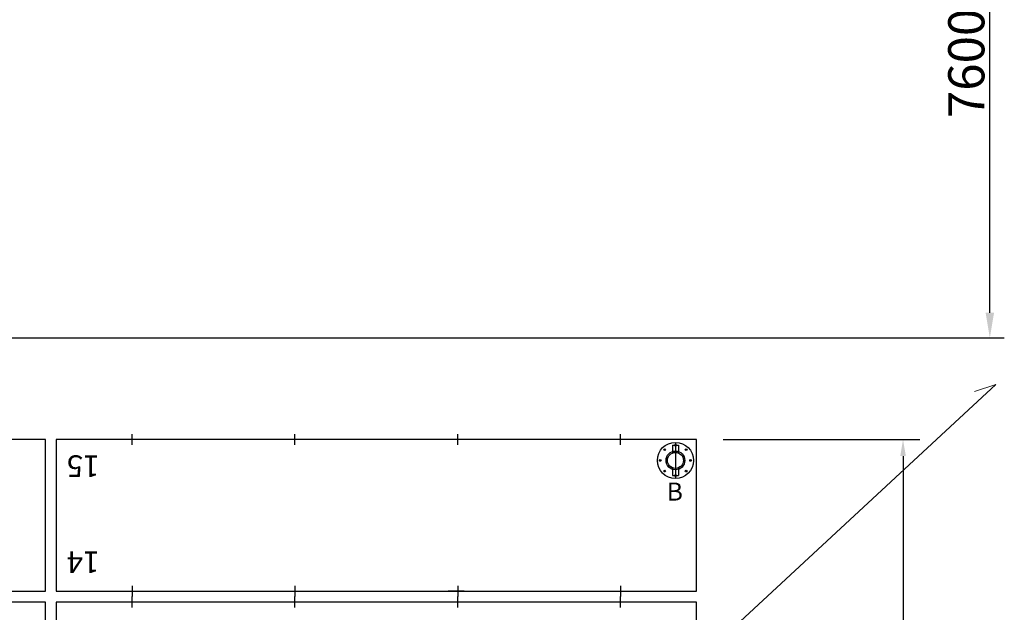
# Model space of a CAD drawing. Extents: x 153255 to 471204, y -10338 to 375321.
# Drawn here: x 438160 to 451773, y 225959 to 234161 of the extents above; entities that cross this region are included whole.
import ezdxf

# ---------------------------------------------------------------- set-up
doc = ezdxf.new("R2010")
doc.units = 0
doc.header["$PDMODE"] = 35
doc.layers.get('0').update_dxf_attribs({"linetype": 'CONTINUOUS'})
doc.layers.get('DEFPOINTS').update_dxf_attribs({"linetype": 'CONTINUOUS'})
doc.layers.add('OBJECT', color=7, linetype='CONTINUOUS')
doc.layers.add('SENTAI', color=7, linetype='CONTINUOUS')
doc.styles.get("Standard").update_dxf_attribs({"font": 'txt.shx'})
doc.dimstyles.new('STANDARD_WS', dxfattribs={"dimtxt": 2.5, "dimasz": 2.5, "dimexe": 1.25, "dimexo": 0.625, "dimtad": 1, "dimdec": 4, "dimdsep": 46, "dimtxsty": 'STANDARD', "dimcen": 2.5, "dimadec": 0, "dimazin": 0, "dimtfac": 1, "dimtdec": 4, "dimtmove": 0, "dimatfit": 3, "dimfxl": 1, "dimtolj": 1, "dimtzin": 0, "dimarcsym": 0})

# ---------------------------------------------------------------- blocks, each defined once
blk = doc.blocks.new('*D2911')
at = {"layer": 'DEFPOINTS', "color": 0}
for p in [(447656, 228352), (447726, 210502), (450373, 210502)]:
    blk.add_point(p, dxfattribs=at)
at = {"layer": 'OBJECT', "color": 0, "lineweight": -2}
for p, q in [((447887, 228352), (450604, 228352)), ((450373, 228121), (450373, 210733)), ((447957, 210502), (450604, 210502))]:
    blk.add_line(p, q, dxfattribs=at)
at = {"layer": 'OBJECT', "color": 0}
for points in [[(450335, 228121), (450412, 228121), (450373, 228352)], [(450335, 210733), (450412, 210733), (450373, 210502)]]:
    blk.add_solid(points, dxfattribs=at)
at = {"layer": 'OBJECT', "color": 0, "insert": (450159, 219427), "char_height": 330, "attachment_point": 5, "rotation": 90}
blk.add_mtext('\\A1;17850', dxfattribs=at)
blk = doc.blocks.new('*D2919')
at = {"layer": 'DEFPOINTS', "color": 0}
for p in [(451268, 237356), (451573, 237356), (437831, 229756)]:
    blk.add_point(p, dxfattribs=at)
at = {"layer": 'OBJECT', "color": 0, "lineweight": -2}
for p, q in [((451468, 237356), (451773, 237356)), ((451573, 230106), (451573, 237006)), ((438031, 229756), (451773, 229756))]:
    blk.add_line(p, q, dxfattribs=at)
at = {"layer": 'OBJECT', "color": 0}
for points in [[(451515, 237006), (451632, 237006), (451573, 237356)], [(451515, 230106), (451632, 230106), (451573, 229756)]]:
    blk.add_solid(points, dxfattribs=at)
at = {"layer": 'OBJECT', "color": 0, "insert": (451248, 233556), "char_height": 500, "attachment_point": 5, "rotation": 90}
blk.add_mtext('\\A1;7600', dxfattribs=at)

msp = doc.modelspace()

# ---------------------------------------------------------------- linework, layer by layer
at = {"linetype": 'Continuous', "lineweight": 5, "ltscale": 100}
for p, q in [((447440.723, 225201.303), (451657.029, 229113.512)), ((451657.029, 229113.512), (451360.702, 229014.417))]:
    msp.add_line(p, q, dxfattribs=at)
at = {"layer": 'OBJECT'}
for p, q in [((439716.371, 228276.786), (439716.371, 228426.786)), ((441966.371, 228276.786), (441966.371, 228426.786)), ((444216.371, 228276.786), (444216.371, 228426.786)), ((446466.371, 228276.786), (446466.371, 228426.786)), ((447226.371, 228311.786), (447226.371, 227811.786)), ((447183.871, 228271.786), (447268.871, 228271.786)), ((447183.871, 228271.786), (447183.871, 228163.244)), ((447268.871, 228271.786), (447268.871, 228163.244)), ((447183.871, 227960.328), (447183.871, 227851.786)), ((447268.871, 227960.328), (447268.871, 227851.786)), ((447183.871, 227851.786), (447268.871, 227851.786)), ((439716.371, 226326.786), (439716.371, 226176.786)), ((441966.371, 226326.786), (441966.371, 226176.786)), ((444216.371, 226326.786), (444216.371, 226176.786)), ((446466.371, 226326.786), (446466.371, 226176.786)), ((439716.371, 226026.786), (439716.371, 226176.786)), ((441966.371, 226026.786), (441966.371, 226176.786)), ((444216.371, 226026.786), (444216.371, 226176.786)), ((446466.371, 226026.786), (446466.371, 226176.786))]:
    msp.add_line(p, q, dxfattribs=at)
for points in [[(429666.371, 226251.786), (438516.371, 226251.786), (438516.371, 228351.786), (429666.371, 228351.786)], [(438666.371, 226251.786), (447516.371, 226251.786), (447516.371, 228351.786), (438666.371, 228351.786)], [(429666.371, 224001.786), (438516.371, 224001.786), (438516.371, 226101.786), (429666.371, 226101.786)], [(438666.371, 224001.786), (447516.371, 224001.786), (447516.371, 226101.786), (438666.371, 226101.786)]]:
    msp.add_lwpolyline(points, close=True, dxfattribs=at)
for centre, radius in [((447226.371, 228061.786), 250), ((447078.174, 228209.983), 12), ((447226.371, 228061.786), 130), ((447226.371, 228061.786), 110), ((447226.371, 228271.368), 12), ((447374.568, 228209.983), 12), ((447016.789, 228061.786), 12), ((447435.953, 228061.786), 12), ((447078.174, 227913.589), 12), ((447374.568, 227913.589), 12), ((447226.371, 227852.204), 12)]:
    msp.add_circle(centre, radius, dxfattribs=at)
at = {"layer": 'SENTAI', "color": 7, "linetype": 'Continuous'}
msp.add_line((444304.861, 226251.788), (444086.334, 226251.788), dxfattribs=at)
msp.add_line((444304.861, 226251.788), (444086.334, 226251.788), dxfattribs=at)

# ---------------------------------------------------------------- texts
at = {"layer": 'OBJECT', "char_height": 300, "width": 544.3587, "attachment_point": 1, "rotation": 180}
for s, insert in [('15', (439263.09, 227832.257)), ('14', (439263.09, 226503.396))]:
    msp.add_mtext(s, dxfattribs=dict(at, insert=insert))
at = {"layer": 'OBJECT', "insert": (447105.414, 227755.152), "char_height": 250, "width": 251.6926, "attachment_point": 1}
msp.add_mtext('B', dxfattribs=at)

# ---------------------------------------------------------------- dimensions: what is measured, and where the dimension line sits
at = {"layer": 'OBJECT'}
dim = msp.add_linear_dim(base=(451573.366, 237356.071), p1=(437831.252, 229756.071), p2=(451268.114, 237356.071), angle=90, dimstyle='STANDARD_WS', override={"dimscale": 5, "dimtxt": 100, "dimasz": 70, "dimexe": 40, "dimexo": 40, "dimgap": 15, "dimdec": 1, "dimtdec": 1}, dxfattribs=at)
dim.commit()
dim.dimension.update_dxf_attribs({"geometry": '*D2919', "text_midpoint": (451248.366, 233556.071)})
dim = msp.add_linear_dim(base=(450373.159, 210501.786), p1=(447656.371, 228351.786), p2=(447726.371, 210501.786), angle=90, dimstyle='STANDARD_WS', override={"dimscale": 3.3, "dimtxt": 100, "dimasz": 70, "dimexe": 70, "dimexo": 70, "dimgap": 15, "dimdec": 1}, dxfattribs=at)
dim.commit()
dim.dimension.update_dxf_attribs({"geometry": '*D2911', "text_midpoint": (450373.159, 219426.786), "dimtype": 160})

doc.saveas('drawing.dxf')
